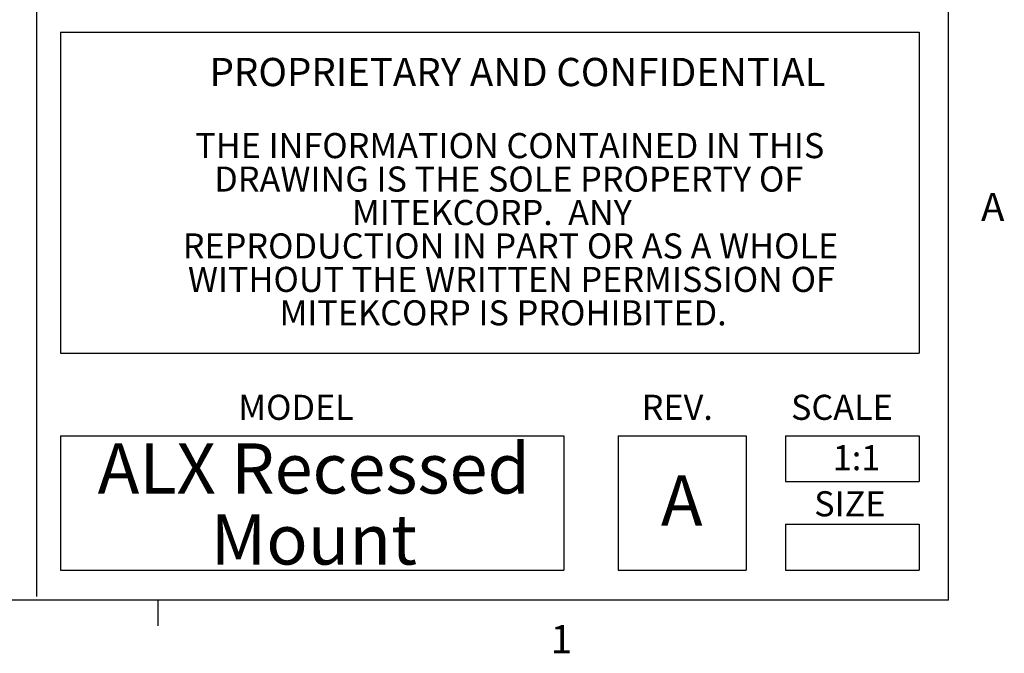
# Model space of a CAD drawing. Units: millimetres. Extents: x 0 to 125, y 0 to 97.
# Drawn here: x 106 to 125, y 1 to 13 of the extents above; entities that cross this region are included whole.
import ezdxf

# ---------------------------------------------------------------- set-up
doc = ezdxf.new("R2010")
doc.units = ezdxf.units.MM
doc.layers.add('TTB', color=7, linetype='Continuous')
doc.styles.add('SLDTEXTSTYLE0', font='TXT', dxfattribs={"width": 0.75})
doc.styles.add('SLDTEXTSTYLE1', font='arial.ttf')

# ---------------------------------------------------------------- blocks, each defined once
blk = doc.blocks.new('SW_NOTE_1')
at = {"color": 0, "linetype": 'Continuous', "lineweight": 0, "attachment_point": 2, "style": 'SLDTEXTSTYLE1'}
for s, insert, char_height in [('PROPRIETARY AND CONFIDENTIAL', (1.2202, 0.1209), 0.09375), ('THE INFORMATION CONTAINED IN THIS', (1.1944, -0.1287), 0.083333), ('DRAWING IS THE SOLE PROPERTY OF', (1.1909, -0.2398), 0.083333), ('MITEKCORP.  ANY', (1.135, -0.3509), 0.083333), ('REPRODUCTION IN PART OR AS A WHOLE', (1.1968, -0.462), 0.083333), ('WITHOUT THE WRITTEN PERMISSION OF', (1.1998, -0.5731), 0.083333), ('MITEKCORP IS PROHIBITED.', (1.1722, -0.6842), 0.083333)]:
    blk.add_mtext(s, dxfattribs=dict(at, insert=insert, char_height=char_height))
blk = doc.blocks.new('Title Block')
at = {"linetype": 'Continuous'}
for p, q in [((18.0578, 0.2263), (18.0578, 14.0048)), ((15.4903, 2.8972), (15.4903, 0.2367)), ((15.5583, 1.8265), (17.9753, 1.8265)), ((15.5583, 1.8265), (15.5583, 0.9225)), ((17.9753, 1.8265), (17.9753, 0.9225)), ((15.5583, 0.9225), (17.9753, 0.9225)), ((15.5583, 0.6899), (16.9748, 0.6899)), ((15.5583, 0.6899), (15.5583, 0.3111)), ((16.9748, 0.6899), (16.9748, 0.3111)), ((17.1283, 0.6899), (17.4882, 0.6899)), ((17.1283, 0.6899), (17.1283, 0.3111)), ((17.4882, 0.6899), (17.4882, 0.3111)), ((17.5993, 0.6899), (17.9753, 0.6899)), ((17.5993, 0.6899), (17.5993, 0.5607)), ((17.9753, 0.6899), (17.9753, 0.5607)), ((17.5993, 0.5607), (17.9753, 0.5607)), ((17.5993, 0.4403), (17.9753, 0.4403)), ((17.5993, 0.4403), (17.5993, 0.3111)), ((17.9753, 0.4403), (17.9753, 0.3111)), ((15.5583, 0.3111), (16.9748, 0.3111)), ((17.1283, 0.3111), (17.4882, 0.3111)), ((17.5993, 0.3111), (17.9753, 0.3111)), ((18.0578, 0.2263), (0.2517, 0.2263)), ((15.832, 0.2263), (15.832, 0.1544))]:
    blk.add_line(p, q, dxfattribs=at)
at = {"linetype": 'Continuous', "xscale": 0.8479062414416564, "yscale": 0.8479062414416564, "zscale": 0.8479062414416564}
blk.add_blockref('SW_NOTE_1', (15.8102, 1.6514), dxfattribs=at)
at = {"linetype": 'Continuous'}
for s, insert, char_height, attachment_point, style in [('A', (18.1494, 1.3739), 0.0795, 1, 'SLDTEXTSTYLE0'), ('MODEL', (16.0586, 0.8051), 0.07066, 1, 'SLDTEXTSTYLE1'), ('REV.', (17.1942, 0.8051), 0.07066, 1, 'SLDTEXTSTYLE1'), ('SCALE', (17.6145, 0.8051), 0.07066, 1, 'SLDTEXTSTYLE1'), ('1:1', (17.7991, 0.6633), 0.07066, 2, 'SLDTEXTSTYLE1'), ('A', (17.2483, 0.5778), 0.1413, 1, 'SLDTEXTSTYLE1'), ('SIZE', (17.6798, 0.5334), 0.07066, 1, 'SLDTEXTSTYLE1'), ('1', (16.938, 0.1563), 0.0795, 1, 'SLDTEXTSTYLE0')]:
    blk.add_mtext(s, dxfattribs=dict(at, insert=insert, char_height=char_height, attachment_point=attachment_point, style=style))
at = {"linetype": 'Continuous', "insert": (16.2712, 0.6682), "char_height": 0.141318, "attachment_point": 2, "line_spacing_factor": 0.84915, "style": 'SLDTEXTSTYLE1'}
blk.add_mtext('ALX Recessed \\PMount', dxfattribs=at)

msp = doc.modelspace()

# ---------------------------------------------------------------- block references
at = {"layer": 'TTB', "xscale": 6.855151036360925, "yscale": 6.855151036360925, "zscale": 6.855151036360925}
msp.add_blockref('Title Block', (0, 0), dxfattribs=at)

doc.saveas('drawing.dxf')
